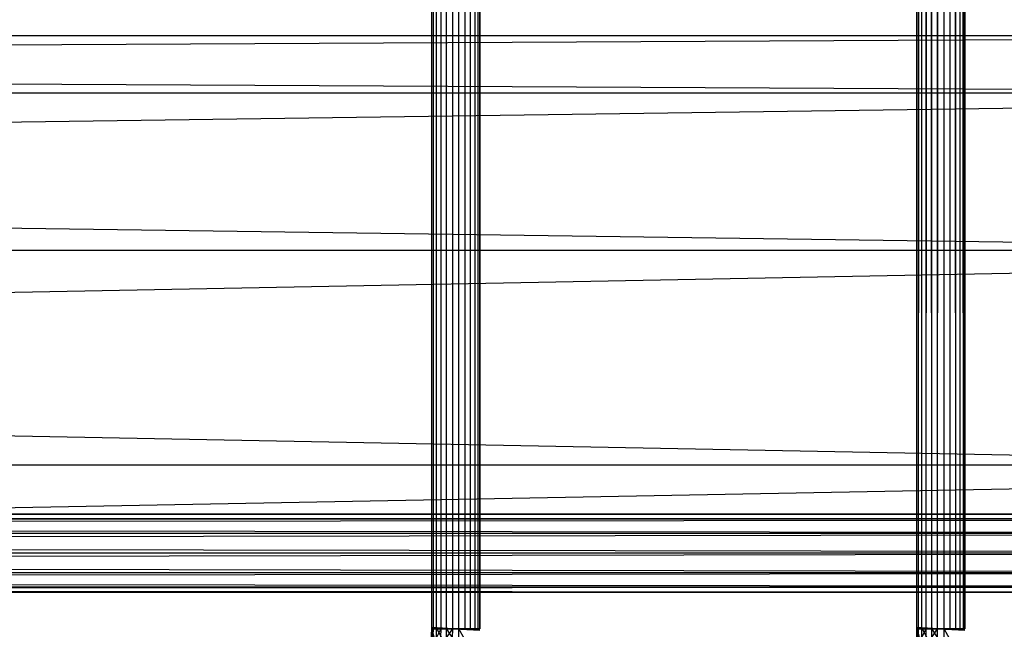
# Model space of a CAD drawing. Units: millimetres. Extents: x -298 to 2507, y -1378 to 2396.
# Drawn here: x 1483 to 1522, y -704 to -679 of the extents above; entities that cross this region are included whole.
import ezdxf

# ---------------------------------------------------------------- set-up
doc = ezdxf.new("R2010")
doc.units = ezdxf.units.MM
doc.header["$MEASUREMENT"] = 0

# ---------------------------------------------------------------- blocks, each defined once
blk = doc.blocks.new('New Object 1(25)')
at = {"linetype": 'Continuous', "ltscale": 1000}
for p, q in [((417.178, -1204.169), (416.99, 1201.841)), ((416.99, -1204.169), (416.99, 1201.841)), ((416.99, -1204.169), (417.056, 1201.841)), ((417.056, -1204.169), (417.056, 1201.841)), ((417.056, -1204.169), (417.358, 1201.841)), ((417.575, -1204.169), (417.178, 1201.841)), ((417.178, -1204.169), (417.178, 1201.841)), ((417.358, -1204.169), (417.358, 1201.841)), ((417.358, -1204.169), (417.82, 1201.841)), ((418.065, -1204.169), (417.575, 1201.841)), ((417.575, -1204.169), (417.575, 1201.841)), ((417.82, -1204.169), (417.82, 1201.841)), ((417.82, -1204.169), (418.31, 1201.841)), ((418.527, -1204.169), (418.065, 1201.841)), ((418.065, -1204.169), (418.065, 1201.841)), ((418.31, -1204.169), (418.31, 1201.841)), ((418.31, -1204.169), (418.707, 1201.841)), ((418.829, -1204.169), (418.527, 1201.841)), ((418.527, -1204.169), (418.527, 1201.841)), ((418.707, -1204.169), (418.707, 1201.841)), ((418.707, -1204.169), (418.895, 1201.841)), ((418.895, -1204.169), (418.829, 1201.841)), ((418.829, -1204.169), (418.829, 1201.841)), ((418.895, 1201.841), (418.895, -1204.169)), ((436.405, -1204.169), (436.207, 1201.841)), ((436.207, -1204.169), (436.207, 1201.841)), ((436.207, -1204.169), (436.273, 1201.841)), ((436.273, -1204.169), (436.273, 1201.841)), ((436.273, -1204.169), (436.575, 1201.841)), ((436.792, -1204.169), (436.405, 1201.841)), ((436.405, -1204.169), (436.405, 1201.841)), ((436.575, -1204.169), (436.575, 1201.841)), ((436.575, -1204.169), (437.027, 1201.841)), ((437.292, -1204.169), (436.792, 1201.841)), ((436.792, -1204.169), (436.792, 1201.841)), ((437.027, -1204.169), (437.027, 1201.841)), ((437.027, -1204.169), (437.518, 1201.841)), ((437.744, -1204.169), (437.292, 1201.841)), ((437.292, -1204.169), (437.292, 1201.841)), ((437.518, -1204.169), (437.518, 1201.841)), ((437.518, -1204.169), (437.914, 1201.841)), ((438.046, -1204.169), (437.744, 1201.841)), ((437.744, -1204.169), (437.744, 1201.841)), ((437.914, -1204.169), (437.914, 1201.841)), ((437.914, -1204.169), (438.103, 1201.841)), ((438.103, -1204.169), (438.046, 1201.841)), ((438.046, -1204.169), (438.046, 1201.841)), ((438.103, 1201.841), (438.103, -1204.169)), ((24.339, -1180.679), (475.593, -1180.679)), ((467.952, -1182.959), (24.339, -1180.679)), ((475.593, -1180.679), (31.924, -1182.959)), ((16.763, -1182.959), (467.952, -1182.959)), ((462.348, -1189.179), (16.763, -1182.959)), ((31.924, -1182.959), (483.244, -1182.959)), ((483.244, -1182.959), (37.461, -1189.179)), ((11.226, -1189.179), (462.348, -1189.179)), ((460.301, -1197.679), (11.226, -1189.179)), ((37.461, -1189.179), (488.839, -1189.179)), ((488.839, -1189.179), (39.499, -1197.679)), ((9.188, -1197.679), (460.301, -1197.679)), ((490.895, -1197.679), (37.461, -1206.179)), ((39.499, -1197.679), (490.895, -1197.679)), ((28.244, -1199.619), (474.395, -1199.619)), ((473.952, -1199.829), (28.244, -1199.619)), ((474.395, -1199.619), (28.726, -1199.829)), ((473.631, -1200.399), (27.763, -1199.829)), ((473.952, -1199.829), (27.763, -1199.829)), ((474.839, -1199.829), (28.726, -1199.829)), ((474.839, -1199.829), (29.084, -1200.399)), ((473.509, -1201.169), (27.405, -1200.399)), ((473.631, -1200.399), (27.405, -1200.399)), ((475.159, -1200.399), (29.084, -1200.399)), ((475.159, -1200.399), (29.216, -1201.169)), ((473.631, -1201.949), (27.273, -1201.169)), ((473.509, -1201.169), (27.273, -1201.169)), ((475.282, -1201.169), (29.084, -1201.949)), ((475.282, -1201.169), (29.216, -1201.169)), ((473.952, -1202.519), (27.405, -1201.949)), ((473.631, -1201.949), (27.405, -1201.949)), ((475.159, -1201.949), (28.726, -1202.519)), ((475.159, -1201.949), (29.084, -1201.949)), ((474.395, -1202.729), (27.763, -1202.519)), ((473.952, -1202.519), (27.763, -1202.519)), ((474.839, -1202.519), (28.244, -1202.729)), ((474.395, -1202.729), (28.244, -1202.729)), ((474.839, -1202.519), (28.726, -1202.519)), ((416.971, -1204.799), (416.99, -1204.119)), ((416.971, -1204.799), (417.056, -1204.129)), ((416.99, -1204.119), (417.178, -1204.129)), ((417.169, -1204.809), (416.99, -1204.119)), ((417.056, -1204.129), (416.99, -1204.119)), ((418.895, -1204.229), (416.99, -1204.119)), ((417.178, -1204.169), (416.99, -1204.169)), ((416.99, -1204.169), (417.056, -1204.169)), ((418.895, -1204.169), (416.99, -1204.169)), ((417.037, -1204.809), (417.056, -1204.129)), ((417.037, -1204.809), (417.358, -1204.149)), ((417.358, -1204.149), (417.056, -1204.129)), ((418.895, -1204.229), (417.056, -1204.129)), ((417.056, -1204.169), (417.358, -1204.169)), ((418.895, -1204.169), (417.056, -1204.169)), ((417.169, -1204.809), (417.178, -1204.129)), ((417.178, -1204.129), (417.575, -1204.149)), ((417.556, -1204.849), (417.178, -1204.129)), ((418.895, -1204.229), (417.178, -1204.129)), ((417.575, -1204.169), (417.178, -1204.169)), ((418.895, -1204.169), (417.178, -1204.169)), ((417.339, -1204.849), (417.358, -1204.149)), ((417.339, -1204.849), (417.82, -1204.169)), ((417.82, -1204.169), (417.358, -1204.149)), ((418.895, -1204.229), (417.358, -1204.149)), ((417.358, -1204.169), (417.82, -1204.169)), ((418.895, -1204.169), (417.358, -1204.169)), ((417.556, -1204.849), (417.575, -1204.149)), ((417.575, -1204.149), (418.065, -1204.169)), ((418.056, -1204.899), (417.575, -1204.149)), ((418.895, -1204.229), (417.575, -1204.149)), ((418.065, -1204.169), (417.575, -1204.169)), ((418.895, -1204.169), (417.575, -1204.169)), ((417.801, -1204.899), (417.82, -1204.169)), ((418.31, -1204.199), (417.82, -1204.169)), ((418.895, -1204.229), (417.82, -1204.169)), ((417.82, -1204.169), (418.31, -1204.169)), ((418.895, -1204.169), (417.82, -1204.169)), ((418.056, -1204.899), (418.065, -1204.169)), ((418.065, -1204.169), (418.527, -1204.199)), ((418.509, -1204.959), (418.065, -1204.169)), ((418.895, -1204.229), (418.065, -1204.169)), ((418.527, -1204.169), (418.065, -1204.169)), ((418.895, -1204.169), (418.065, -1204.169)), ((418.31, -1204.169), (418.707, -1204.169)), ((418.31, -1204.169), (418.895, -1204.169)), ((418.829, -1204.169), (418.527, -1204.169)), ((418.895, -1204.169), (418.527, -1204.169)), ((418.707, -1204.169), (418.895, -1204.169)), ((418.895, -1204.169), (418.829, -1204.169)), ((436.197, -1204.799), (436.207, -1204.119)), ((436.197, -1204.799), (436.273, -1204.129)), ((436.207, -1204.119), (436.405, -1204.129)), ((436.386, -1204.809), (436.207, -1204.119)), ((436.273, -1204.129), (436.207, -1204.119)), ((438.103, -1204.229), (436.207, -1204.119)), ((436.405, -1204.169), (436.207, -1204.169)), ((436.207, -1204.169), (436.273, -1204.169)), ((438.103, -1204.169), (436.207, -1204.169)), ((436.254, -1204.809), (436.273, -1204.129)), ((436.254, -1204.809), (436.575, -1204.149)), ((436.575, -1204.149), (436.273, -1204.129)), ((438.103, -1204.229), (436.273, -1204.129)), ((436.273, -1204.169), (436.575, -1204.169)), ((438.103, -1204.169), (436.273, -1204.169)), ((436.386, -1204.809), (436.405, -1204.129)), ((436.405, -1204.129), (436.801, -1204.149)), ((436.782, -1204.849), (436.405, -1204.129)), ((438.103, -1204.229), (436.405, -1204.129)), ((436.792, -1204.169), (436.405, -1204.169)), ((438.103, -1204.169), (436.405, -1204.169)), ((436.556, -1204.849), (436.575, -1204.149)), ((436.556, -1204.849), (437.027, -1204.169)), ((437.027, -1204.169), (436.575, -1204.149)), ((438.103, -1204.229), (436.575, -1204.149)), ((436.575, -1204.169), (437.027, -1204.169)), ((438.103, -1204.169), (436.575, -1204.169)), ((436.782, -1204.849), (436.801, -1204.149)), ((437.292, -1204.169), (436.792, -1204.169)), ((438.103, -1204.169), (436.792, -1204.169)), ((436.801, -1204.149), (437.292, -1204.169)), ((437.273, -1204.899), (436.801, -1204.149)), ((438.103, -1204.229), (436.801, -1204.149)), ((437.009, -1204.899), (437.027, -1204.169)), ((437.518, -1204.199), (437.027, -1204.169)), ((438.103, -1204.229), (437.027, -1204.169)), ((437.027, -1204.169), (437.518, -1204.169)), ((438.103, -1204.169), (437.027, -1204.169)), ((437.273, -1204.899), (437.292, -1204.169)), ((437.292, -1204.169), (437.744, -1204.199)), ((437.726, -1204.959), (437.292, -1204.169)), ((438.103, -1204.229), (437.292, -1204.169)), ((437.744, -1204.169), (437.292, -1204.169)), ((438.103, -1204.169), (437.292, -1204.169)), ((437.518, -1204.169), (437.914, -1204.169)), ((437.518, -1204.169), (438.103, -1204.169)), ((438.046, -1204.169), (437.744, -1204.169)), ((438.103, -1204.169), (437.744, -1204.169)), ((437.914, -1204.169), (438.103, -1204.169)), ((438.103, -1204.169), (438.046, -1204.169))]:
    blk.add_line(p, q, dxfattribs=at)

msp = doc.modelspace()

# ---------------------------------------------------------------- block references
at = {"linetype": 'Continuous', "ltscale": 1000, "zscale": 1000}
msp.add_blockref('New Object 1(25)', (1081.839, 500.636), dxfattribs=at)

doc.saveas('drawing.dxf')
